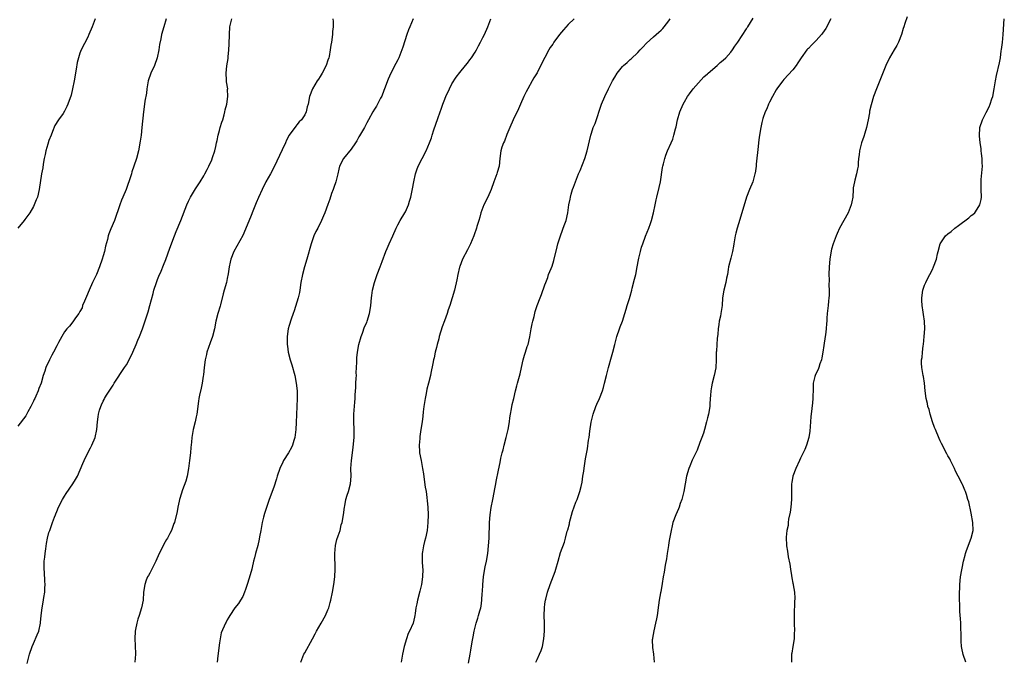
# Model space of a CAD drawing. Units: inches. Extents: x 2535000 to 2538000, y 1542000 to 1545000.
# Drawn here: x 2536379 to 2536634, y 1543683 to 1543849 of the extents above; entities that cross this region are included whole.
import ezdxf

# ---------------------------------------------------------------- set-up
doc = ezdxf.new("R2010")
doc.units = ezdxf.units.IN
doc.header["$MEASUREMENT"] = 0
doc.layers.add('LD25351542_10ft', color=40, linetype='Continuous')

msp = doc.modelspace()

# ---------------------------------------------------------------- linework, layer by layer
at = {"layer": 'LD25351542_10ft'}
for points, elevation in [([(2536398.91, 1543849), (2536398.13, 1543847), (2536397.29, 1543845), (2536397, 1543844.34), (2536395.33, 1543841), (2536395, 1543840.17), (2536394.59, 1543839), (2536394.27, 1543837.73), (2536394.04, 1543836.04), (2536393.51, 1543833), (2536393.1, 1543831), (2536392.69, 1543829.31), (2536391.88, 1543827), (2536391.6, 1543826.4), (2536391, 1543825.18), (2536390.63, 1543824.63), (2536389.48, 1543823), (2536388.52, 1543821.48), (2536387.94, 1543819.94), (2536387.54, 1543819), (2536387, 1543817.6), (2536386.72, 1543816.72), (2536386.2, 1543815), (2536386.01, 1543813.99), (2536385.76, 1543813), (2536385.49, 1543811.49), (2536385.38, 1543810.62), (2536385.1, 1543809), (2536384.47, 1543805), (2536384, 1543803), (2536383.72, 1543802.28), (2536383.21, 1543801), (2536383, 1543800.58), (2536382.08, 1543799), (2536380.77, 1543797.23), (2536380.57, 1543797), (2536379, 1543795.04)], 8170), ([(2536417.27, 1543849), (2536416.63, 1543847), (2536416.07, 1543845), (2536415.86, 1543843.86), (2536415.56, 1543842.44), (2536415.35, 1543841), (2536414.94, 1543839), (2536414.22, 1543837), (2536413.33, 1543835), (2536413.24, 1543834.76), (2536412.71, 1543833.29), (2536412.64, 1543833), (2536412.28, 1543831), (2536412.14, 1543829.86), (2536411.76, 1543827.76), (2536411.65, 1543827), (2536411.39, 1543825), (2536411, 1543820.98), (2536410.76, 1543819), (2536410.51, 1543817.49), (2536410.48, 1543817), (2536410.39, 1543816.39), (2536410.09, 1543815), (2536409.58, 1543813), (2536408.94, 1543811), (2536408.42, 1543809.58), (2536408.27, 1543809), (2536407.97, 1543807.97), (2536407.61, 1543807), (2536407.43, 1543806.57), (2536406.9, 1543805), (2536406.06, 1543803), (2536405.74, 1543802.27), (2536405.25, 1543801), (2536403.88, 1543797), (2536403, 1543794.81), (2536402.47, 1543793.53), (2536402.31, 1543793), (2536402.11, 1543792.11), (2536401.63, 1543790.37), (2536401.31, 1543789), (2536401, 1543787.85), (2536400.76, 1543787), (2536400.08, 1543785), (2536399.24, 1543783), (2536399, 1543782.54), (2536398.26, 1543781), (2536397.35, 1543779), (2536396.68, 1543777.32), (2536396.15, 1543776.15), (2536395.69, 1543775), (2536395.53, 1543774.47), (2536395, 1543773.48), (2536394.82, 1543773.18), (2536394.67, 1543773), (2536393.85, 1543771.85), (2536393.17, 1543770.83), (2536392.27, 1543769.73), (2536391.62, 1543769), (2536391, 1543768.26), (2536390.28, 1543767), (2536389.5, 1543765.5), (2536389, 1543764.63), (2536388.21, 1543763), (2536387.78, 1543762.22), (2536387.17, 1543761), (2536386.23, 1543759), (2536385.9, 1543758.1), (2536385.53, 1543757), (2536384.96, 1543755), (2536384.42, 1543753.58), (2536384.22, 1543753), (2536383.63, 1543751.63), (2536383.33, 1543751), (2536383.2, 1543750.8), (2536383, 1543750.34), (2536382.34, 1543749), (2536381.58, 1543747.58), (2536381, 1543746.55), (2536379, 1543743.89)], 8160), ([(2536381.38, 1543682.62), (2536381.66, 1543683.66), (2536381.98, 1543685), (2536382.65, 1543687), (2536383, 1543687.75), (2536383.99, 1543690.01), (2536384.35, 1543691), (2536384.79, 1543693), (2536384.82, 1543693.18), (2536384.98, 1543695), (2536385.23, 1543697), (2536385.51, 1543698.49), (2536385.67, 1543699.67), (2536385.9, 1543701), (2536385.96, 1543702.04), (2536385.99, 1543703), (2536385.91, 1543703.91), (2536385.81, 1543706.19), (2536385.73, 1543707), (2536385.72, 1543707.72), (2536385.8, 1543709), (2536385.94, 1543710.06), (2536386.01, 1543711), (2536386.2, 1543712.2), (2536386.37, 1543713.63), (2536386.66, 1543715), (2536387, 1543716.45), (2536387.18, 1543717), (2536387.88, 1543719), (2536388.4, 1543720.4), (2536388.65, 1543721), (2536388.76, 1543721.24), (2536389, 1543721.9), (2536389.49, 1543723), (2536390.5, 1543725), (2536391, 1543725.86), (2536391.45, 1543726.55), (2536393.18, 1543729), (2536393.87, 1543730.13), (2536394.36, 1543731), (2536395.78, 1543734.22), (2536396.05, 1543735), (2536397.03, 1543737), (2536397.74, 1543738.26), (2536398.1, 1543739), (2536398.91, 1543741), (2536399.32, 1543743), (2536399.53, 1543745), (2536399.74, 1543746.26), (2536399.79, 1543747), (2536400.05, 1543748.04), (2536400.35, 1543749), (2536400.58, 1543749.42), (2536401, 1543750.36), (2536401.24, 1543750.76), (2536401.34, 1543751), (2536401.87, 1543751.87), (2536403.56, 1543754.44), (2536403.85, 1543755), (2536406.53, 1543759), (2536407, 1543759.76), (2536407.66, 1543761), (2536408.63, 1543763), (2536409.54, 1543765), (2536409.95, 1543766.05), (2536410.37, 1543767), (2536411.1, 1543769), (2536412.58, 1543773.42), (2536413.06, 1543775), (2536413.88, 1543778.12), (2536414.1, 1543779), (2536414.72, 1543781), (2536415, 1543781.71), (2536415.39, 1543782.61), (2536415.92, 1543783.92), (2536416.58, 1543785.42), (2536417.12, 1543786.88), (2536418.18, 1543789.82), (2536419.39, 1543793), (2536419.84, 1543794.16), (2536421.02, 1543797), (2536422.56, 1543801), (2536423, 1543801.99), (2536423.52, 1543803), (2536424.81, 1543805.19), (2536426.02, 1543807), (2536427, 1543808.55), (2536427.26, 1543809), (2536427.86, 1543810.14), (2536428.28, 1543811), (2536429, 1543812.64), (2536429.22, 1543813.22), (2536429.8, 1543815), (2536430.07, 1543816.07), (2536430.28, 1543817), (2536430.39, 1543817.61), (2536430.69, 1543819), (2536431, 1543820.2), (2536431.21, 1543821), (2536431.62, 1543822.38), (2536431.85, 1543823), (2536432.22, 1543824.22), (2536432.42, 1543825), (2536432.48, 1543825.52), (2536432.88, 1543827), (2536433.2, 1543829), (2536433.11, 1543830.89), (2536433.12, 1543831), (2536432.79, 1543832.79), (2536432.78, 1543833), (2536432.8, 1543833.2), (2536432.7, 1543835), (2536432.88, 1543836.88), (2536433.22, 1543838.78), (2536433.23, 1543839.23), (2536433.44, 1543841), (2536433.52, 1543842.48), (2536433.55, 1543845), (2536433.71, 1543847), (2536434.19, 1543849)], 8150), ([(2536460.27, 1543849), (2536460.39, 1543848.39), (2536460.35, 1543847), (2536460.2, 1543845.8), (2536460.18, 1543845), (2536459.88, 1543843), (2536459.76, 1543842.24), (2536459.59, 1543841), (2536459.28, 1543839.28), (2536459.22, 1543839), (2536459, 1543838.34), (2536458.51, 1543837), (2536457.48, 1543835), (2536457, 1543834.16), (2536456.55, 1543833.45), (2536456.22, 1543833), (2536454.98, 1543831), (2536454.24, 1543829), (2536453.87, 1543827), (2536453.68, 1543826.32), (2536453.39, 1543825), (2536453, 1543824.23), (2536452.21, 1543823), (2536451.58, 1543822.42), (2536451, 1543821.65), (2536450.68, 1543821.32), (2536449, 1543819.03), (2536448.27, 1543817.73), (2536448.02, 1543817), (2536447.22, 1543815.22), (2536445.14, 1543810.86), (2536444.14, 1543809), (2536443.01, 1543806.99), (2536441.99, 1543805), (2536441.06, 1543802.94), (2536440.48, 1543801.52), (2536439.81, 1543799.81), (2536439.47, 1543799), (2536439.32, 1543798.68), (2536439, 1543797.81), (2536437, 1543793.12), (2536434.73, 1543789), (2536433.96, 1543787), (2536433.75, 1543786.25), (2536433.5, 1543785), (2536433.22, 1543783.22), (2536433, 1543781.99), (2536432.78, 1543781), (2536432.24, 1543779), (2536431.99, 1543778.01), (2536431.24, 1543775.24), (2536431.15, 1543774.85), (2536430.58, 1543773), (2536430.06, 1543771), (2536429.71, 1543769), (2536429.24, 1543767), (2536428.61, 1543765.39), (2536427.77, 1543763), (2536427.65, 1543762.35), (2536427.33, 1543761), (2536427.06, 1543759.06), (2536426.88, 1543757.12), (2536426.82, 1543756.81), (2536426.58, 1543755), (2536426.32, 1543753.68), (2536425.87, 1543751.87), (2536425.7, 1543751), (2536425.63, 1543750.37), (2536425.18, 1543747), (2536425, 1543746.32), (2536424.71, 1543745), (2536424.2, 1543743), (2536424.01, 1543741.99), (2536423.86, 1543741), (2536423.75, 1543739.75), (2536423.59, 1543738.41), (2536423.49, 1543737), (2536423.3, 1543735), (2536423.03, 1543733), (2536422.63, 1543731), (2536422.28, 1543729.72), (2536421.48, 1543727.48), (2536420.78, 1543725.22), (2536420.7, 1543725), (2536420.57, 1543724.57), (2536420.25, 1543723), (2536420.1, 1543721.9), (2536419.37, 1543719), (2536419.26, 1543718.74), (2536419, 1543717.97), (2536418.6, 1543717), (2536418.18, 1543716.18), (2536417.56, 1543715), (2536417.33, 1543714.67), (2536417, 1543714.06), (2536416.61, 1543713.39), (2536415.95, 1543711.95), (2536415.46, 1543711), (2536414.55, 1543709), (2536414.03, 1543708.03), (2536413.53, 1543707), (2536413.38, 1543706.62), (2536413, 1543705.98), (2536412.66, 1543705.34), (2536412.45, 1543705), (2536412.1, 1543704.1), (2536411.71, 1543703), (2536411.42, 1543701), (2536411.29, 1543699), (2536410.92, 1543697), (2536410.27, 1543695), (2536409.91, 1543694.09), (2536409.66, 1543693), (2536409.37, 1543691.37), (2536409.28, 1543691), (2536409.17, 1543689), (2536409.27, 1543687.27), (2536409.35, 1543685), (2536409.19, 1543683)], 8140), ([(2536481.02, 1543849), (2536480.12, 1543847), (2536479.76, 1543846.24), (2536479.32, 1543845), (2536478.29, 1543841.71), (2536478.08, 1543841), (2536477.29, 1543839), (2536477, 1543838.42), (2536476.5, 1543837.5), (2536475.22, 1543835), (2536474.52, 1543833.48), (2536473.59, 1543831), (2536473.44, 1543830.56), (2536472.88, 1543829.12), (2536472.59, 1543828.59), (2536471.51, 1543826.49), (2536471, 1543825.72), (2536470.59, 1543825), (2536469.48, 1543823), (2536469, 1543822.17), (2536468.63, 1543821.37), (2536468.43, 1543821), (2536467.18, 1543818.82), (2536467, 1543818.54), (2536466.43, 1543817.57), (2536466.08, 1543817), (2536465, 1543815.41), (2536463.01, 1543813), (2536462.02, 1543811), (2536461.8, 1543810.2), (2536461.54, 1543809), (2536461.02, 1543807), (2536460.52, 1543805.48), (2536460.32, 1543805), (2536459.95, 1543803.95), (2536459.49, 1543802.51), (2536459, 1543801.09), (2536458.17, 1543799), (2536457.82, 1543798.18), (2536457.37, 1543797), (2536456.4, 1543795), (2536455.9, 1543794.1), (2536455.38, 1543793), (2536455, 1543792.02), (2536454.64, 1543791), (2536453.52, 1543787), (2536452.93, 1543785), (2536452.4, 1543783), (2536452.04, 1543781), (2536451.74, 1543779), (2536451.63, 1543778.37), (2536451.31, 1543777), (2536451, 1543775.93), (2536450.31, 1543773.69), (2536450.05, 1543773), (2536449.52, 1543771.52), (2536449, 1543769.86), (2536448.75, 1543769), (2536448.46, 1543767), (2536448.46, 1543765.54), (2536448.49, 1543765), (2536448.56, 1543764.56), (2536448.77, 1543763), (2536449.29, 1543761), (2536449.7, 1543759.7), (2536450.44, 1543757), (2536450.83, 1543755), (2536451.03, 1543753), (2536451.07, 1543751.07), (2536451, 1543749), (2536450.81, 1543744.81), (2536450.7, 1543743), (2536450.43, 1543741), (2536450.17, 1543740.17), (2536449.85, 1543739), (2536449.59, 1543738.41), (2536448.81, 1543737), (2536447.57, 1543735), (2536447.38, 1543734.62), (2536446.62, 1543733), (2536445.93, 1543731), (2536445.72, 1543730.28), (2536445, 1543728.15), (2536443.83, 1543725), (2536443.12, 1543722.88), (2536442.64, 1543721.36), (2536442.4, 1543720.4), (2536442.03, 1543719), (2536441.64, 1543717), (2536441.33, 1543715.33), (2536441.25, 1543714.75), (2536440.88, 1543713.12), (2536440.32, 1543711), (2536440.08, 1543709.92), (2536439.81, 1543709), (2536439.4, 1543707.4), (2536439.32, 1543707), (2536438.64, 1543704.64), (2536438.14, 1543703), (2536437.69, 1543701.69), (2536437.48, 1543701), (2536437, 1543699.95), (2536436.47, 1543699), (2536435.92, 1543698.08), (2536435, 1543697), (2536433.66, 1543695), (2536433.43, 1543694.57), (2536433, 1543693.87), (2536432.71, 1543693.29), (2536432.54, 1543693), (2536431.48, 1543690.52), (2536431.15, 1543689), (2536431, 1543688), (2536430.61, 1543684.61), (2536430.37, 1543683)], 8130), ([(2536451.99, 1543683), (2536452.78, 1543685), (2536453, 1543685.42), (2536454.98, 1543689), (2536455.68, 1543690.32), (2536456.06, 1543691), (2536457.24, 1543693), (2536458.36, 1543695), (2536459, 1543696.48), (2536459.2, 1543697), (2536459.6, 1543698.4), (2536459.75, 1543699), (2536460.15, 1543701), (2536460.5, 1543703), (2536460.76, 1543705), (2536460.88, 1543707), (2536460.8, 1543711), (2536460.93, 1543713.07), (2536461.33, 1543714.67), (2536461.62, 1543715.62), (2536462.12, 1543717), (2536462.45, 1543718.45), (2536462.64, 1543719), (2536462.99, 1543721.01), (2536463.26, 1543723), (2536463.35, 1543723.35), (2536463.66, 1543725), (2536463.96, 1543726.04), (2536464.3, 1543727), (2536464.84, 1543729), (2536464.98, 1543731), (2536464.94, 1543732.94), (2536465.04, 1543735), (2536465.31, 1543737), (2536465.53, 1543738.47), (2536465.76, 1543741), (2536465.75, 1543742.25), (2536465.77, 1543743), (2536465.69, 1543745), (2536465.71, 1543747), (2536465.94, 1543750.06), (2536465.99, 1543751), (2536466, 1543752), (2536466.16, 1543753.84), (2536466.2, 1543755), (2536466.3, 1543756.3), (2536466.33, 1543757), (2536466.32, 1543757.68), (2536466.41, 1543759), (2536466.45, 1543760.45), (2536466.43, 1543761), (2536466.46, 1543761.54), (2536466.6, 1543763), (2536467, 1543765), (2536467.55, 1543767), (2536467.89, 1543767.89), (2536468.47, 1543769.53), (2536469, 1543770.68), (2536469.13, 1543771), (2536469.72, 1543773), (2536469.9, 1543773.9), (2536470.06, 1543775), (2536470.25, 1543777), (2536470.36, 1543777.64), (2536470.52, 1543779), (2536470.99, 1543780.99), (2536471.73, 1543783), (2536472.5, 1543785), (2536473, 1543786.44), (2536473.96, 1543789), (2536474.28, 1543789.72), (2536474.81, 1543791), (2536475.71, 1543793), (2536476.58, 1543795), (2536477, 1543795.86), (2536477.65, 1543797), (2536478.88, 1543799), (2536479, 1543799.24), (2536479.75, 1543801), (2536480.07, 1543801.93), (2536480.37, 1543803), (2536480.76, 1543804.76), (2536480.86, 1543805.14), (2536481.18, 1543807), (2536481.61, 1543809), (2536481.94, 1543810.06), (2536482.3, 1543811), (2536483.29, 1543813), (2536484.35, 1543815), (2536485.24, 1543817), (2536485.71, 1543818.29), (2536485.94, 1543819), (2536486.36, 1543820.36), (2536487.33, 1543823.33), (2536487.94, 1543825), (2536488.25, 1543825.75), (2536488.66, 1543827), (2536489, 1543827.91), (2536489.44, 1543829), (2536490.34, 1543831), (2536491, 1543832.28), (2536492.06, 1543833.94), (2536493, 1543835.21), (2536494.46, 1543837), (2536495, 1543837.6), (2536495.58, 1543838.42), (2536496.04, 1543839), (2536497, 1543840.42), (2536497.35, 1543841), (2536497.89, 1543842.11), (2536498.41, 1543843), (2536499, 1543844.2), (2536499.38, 1543845), (2536500.25, 1543847), (2536501.06, 1543849)], 8120), ([(2536522.54, 1543849), (2536521, 1543847.55), (2536519.77, 1543846.23), (2536518.75, 1543845), (2536517.32, 1543843), (2536517, 1543842.48), (2536516.38, 1543841.62), (2536516.02, 1543841), (2536515, 1543839.05), (2536514.25, 1543837.75), (2536513, 1543835.1), (2536512.15, 1543833.85), (2536511.72, 1543833), (2536510.55, 1543831), (2536510.19, 1543830.19), (2536509.56, 1543829), (2536508.7, 1543827), (2536508.16, 1543825.84), (2536506.77, 1543823), (2536505.92, 1543821), (2536505.19, 1543819.19), (2536504.54, 1543817.46), (2536504.29, 1543817), (2536503.89, 1543815.89), (2536503.62, 1543815), (2536503.36, 1543813), (2536503.15, 1543811), (2536502.64, 1543809.36), (2536502.57, 1543809), (2536502.36, 1543808.36), (2536501.82, 1543807), (2536501.1, 1543805), (2536500.23, 1543803), (2536499.25, 1543801), (2536498.47, 1543799), (2536498.16, 1543797.84), (2536497.9, 1543797), (2536497.46, 1543795.46), (2536497.34, 1543795), (2536496.76, 1543793.24), (2536496.67, 1543793), (2536495.82, 1543791), (2536495.55, 1543790.45), (2536495, 1543789.45), (2536493.75, 1543787), (2536493, 1543785.08), (2536492.96, 1543784.96), (2536492.52, 1543783), (2536492.3, 1543781.7), (2536491.63, 1543779), (2536490.42, 1543775), (2536490.06, 1543773.94), (2536489.79, 1543773), (2536489.11, 1543771.11), (2536488.48, 1543769.52), (2536487.71, 1543767), (2536487.59, 1543766.41), (2536487.18, 1543765), (2536487, 1543764.21), (2536486.7, 1543763), (2536486.43, 1543761.57), (2536486.25, 1543761), (2536486.05, 1543760.05), (2536485.57, 1543757.57), (2536485.44, 1543757), (2536484.95, 1543755), (2536484.55, 1543753.45), (2536484.36, 1543752.36), (2536484.08, 1543751), (2536483.78, 1543749), (2536483.59, 1543747.59), (2536483.5, 1543746.5), (2536483.29, 1543745), (2536483.01, 1543743.01), (2536482.74, 1543741.26), (2536482.72, 1543740.72), (2536482.56, 1543739), (2536482.63, 1543737.37), (2536482.67, 1543737), (2536483.02, 1543735), (2536483.42, 1543733), (2536483.62, 1543731.62), (2536483.87, 1543730.13), (2536484.12, 1543728.12), (2536484.31, 1543727), (2536484.56, 1543725.44), (2536484.63, 1543724.63), (2536484.79, 1543723), (2536484.83, 1543721), (2536484.78, 1543719), (2536484.59, 1543717), (2536484.18, 1543715), (2536483.9, 1543714.1), (2536483.64, 1543713), (2536483.43, 1543711.43), (2536483.33, 1543711), (2536483.32, 1543710.68), (2536483.34, 1543709), (2536483.44, 1543707.44), (2536483.45, 1543707), (2536483.42, 1543705), (2536483.15, 1543703), (2536482.74, 1543701.26), (2536482.12, 1543699), (2536481.97, 1543698.03), (2536481.72, 1543697), (2536481.49, 1543695.49), (2536481.45, 1543695), (2536481.38, 1543694.62), (2536481, 1543693), (2536480.04, 1543691), (2536479.67, 1543690.33), (2536479.25, 1543689), (2536478.7, 1543687), (2536478.28, 1543685), (2536477.9, 1543683)], 8110), ([(2536495.25, 1543682.75), (2536495.7, 1543685), (2536495.9, 1543686.1), (2536496.25, 1543688.25), (2536496.48, 1543689.52), (2536496.77, 1543691), (2536497, 1543692.01), (2536497.25, 1543693), (2536497.66, 1543694.34), (2536497.88, 1543695), (2536498.18, 1543696.18), (2536498.43, 1543697), (2536498.55, 1543697.45), (2536498.7, 1543699), (2536498.81, 1543700.81), (2536498.85, 1543701.15), (2536498.97, 1543703), (2536499.16, 1543705), (2536499.4, 1543706.6), (2536499.62, 1543707.62), (2536499.89, 1543709), (2536500.24, 1543711), (2536500.48, 1543713), (2536500.62, 1543715), (2536500.71, 1543719), (2536500.86, 1543721), (2536501.13, 1543722.87), (2536501.54, 1543725), (2536502.18, 1543728.18), (2536502.33, 1543729), (2536502.41, 1543729.59), (2536503, 1543732.5), (2536503.45, 1543734.55), (2536503.66, 1543735.66), (2536503.98, 1543737), (2536504.2, 1543737.8), (2536504.48, 1543739), (2536505.04, 1543741), (2536505.52, 1543743), (2536505.83, 1543745), (2536505.95, 1543746.05), (2536506.1, 1543747), (2536506.38, 1543748.38), (2536506.54, 1543749.46), (2536506.94, 1543751), (2536507.43, 1543753), (2536507.72, 1543754.28), (2536507.96, 1543755), (2536508.6, 1543757.4), (2536508.93, 1543759), (2536509.37, 1543761), (2536509.75, 1543762.25), (2536510, 1543763), (2536510.45, 1543764.45), (2536510.64, 1543765), (2536511.08, 1543766.92), (2536511.47, 1543769), (2536511.73, 1543770.27), (2536511.9, 1543771), (2536512.23, 1543772.23), (2536512.52, 1543773.48), (2536513, 1543775), (2536513.76, 1543777), (2536514.13, 1543777.87), (2536515, 1543780.38), (2536515.2, 1543781), (2536515.74, 1543782.26), (2536515.96, 1543783), (2536516.58, 1543784.58), (2536516.84, 1543785.16), (2536517.33, 1543786.67), (2536518.16, 1543790.16), (2536518.35, 1543791), (2536518.98, 1543793.02), (2536519.51, 1543794.49), (2536519.73, 1543795), (2536520.16, 1543796.16), (2536520.44, 1543797), (2536520.93, 1543799), (2536521.21, 1543801), (2536521.48, 1543802.52), (2536521.58, 1543803), (2536521.79, 1543803.79), (2536522.15, 1543805), (2536522.4, 1543805.6), (2536522.85, 1543807), (2536523.69, 1543809), (2536524.1, 1543809.9), (2536525.32, 1543813), (2536525.93, 1543815), (2536526.83, 1543819), (2536527, 1543819.53), (2536527.49, 1543821), (2536527.95, 1543822.05), (2536529.64, 1543827), (2536530.43, 1543829), (2536531.38, 1543831), (2536532.43, 1543833), (2536533, 1543833.99), (2536533.64, 1543835), (2536535, 1543836.7), (2536535.3, 1543837), (2536536.21, 1543837.79), (2536537, 1543838.55), (2536537.25, 1543838.75), (2536539, 1543840.39), (2536539.57, 1543841), (2536540.28, 1543841.72), (2536541.24, 1543842.76), (2536543, 1543844.38), (2536544.4, 1543845.6), (2536545, 1543846.15), (2536545.42, 1543846.58), (2536545.8, 1543847), (2536547, 1543848.51), (2536547.31, 1543849)], 8100), ([(2536512.62, 1543683), (2536513, 1543683.68), (2536513.64, 1543685), (2536514.04, 1543685.96), (2536514.34, 1543687), (2536514.74, 1543689), (2536514.89, 1543691), (2536514.85, 1543693), (2536514.78, 1543695), (2536514.85, 1543697), (2536515, 1543698.02), (2536515.17, 1543699), (2536515.22, 1543699.22), (2536515.7, 1543701), (2536516.35, 1543703), (2536517.61, 1543706.39), (2536517.81, 1543707), (2536518.38, 1543709), (2536519, 1543711.29), (2536520.05, 1543713.95), (2536520.33, 1543715), (2536520.76, 1543716.76), (2536520.89, 1543717.11), (2536521.3, 1543718.7), (2536521.36, 1543719), (2536522.15, 1543721.85), (2536523, 1543724.26), (2536523.31, 1543725), (2536523.71, 1543726.29), (2536524, 1543727), (2536524.34, 1543728.34), (2536524.58, 1543729.42), (2536524.82, 1543731), (2536525, 1543732.3), (2536525.09, 1543733.09), (2536525.44, 1543735.44), (2536525.95, 1543738.05), (2536526.25, 1543740.25), (2536526.38, 1543741), (2536526.59, 1543742.59), (2536526.96, 1543744.96), (2536527.45, 1543747), (2536528.16, 1543749), (2536528.41, 1543749.59), (2536529.05, 1543751), (2536529.83, 1543753), (2536530.1, 1543753.9), (2536530.41, 1543755), (2536530.87, 1543757), (2536531.4, 1543759), (2536532.22, 1543761.78), (2536532.54, 1543763), (2536533.01, 1543765), (2536533.54, 1543767), (2536534.24, 1543769), (2536534.45, 1543769.55), (2536534.98, 1543771), (2536535.63, 1543773), (2536535.93, 1543774.07), (2536536.26, 1543775), (2536536.83, 1543776.83), (2536537, 1543777.44), (2536537.42, 1543779), (2536537.55, 1543779.55), (2536538.16, 1543781.84), (2536538.42, 1543783), (2536538.83, 1543785), (2536539.15, 1543786.85), (2536539.25, 1543787.25), (2536539.63, 1543789), (2536539.93, 1543790.07), (2536540.25, 1543791), (2536541, 1543792.97), (2536541.81, 1543795), (2536542.22, 1543796.22), (2536542.5, 1543797), (2536543.02, 1543798.98), (2536543.41, 1543801), (2536543.71, 1543802.29), (2536543.84, 1543803), (2536544.5, 1543805.5), (2536544.83, 1543807), (2536545.35, 1543810.65), (2536545.43, 1543811), (2536545.59, 1543811.59), (2536545.92, 1543813), (2536546.18, 1543813.82), (2536546.66, 1543815), (2536547.56, 1543817), (2536547.99, 1543818.01), (2536548.3, 1543819), (2536548.68, 1543820.68), (2536548.83, 1543821.17), (2536549.24, 1543823), (2536549.86, 1543825), (2536550.66, 1543827), (2536551, 1543827.65), (2536551.78, 1543829), (2536552.28, 1543829.71), (2536553.24, 1543831), (2536555.97, 1543834.03), (2536557, 1543834.86), (2536557.14, 1543835), (2536559.47, 1543837), (2536560.25, 1543837.75), (2536561, 1543838.33), (2536561.73, 1543839), (2536563, 1543840.43), (2536563.45, 1543841), (2536564.03, 1543841.97), (2536564.83, 1543843), (2536567, 1543846.45), (2536567.2, 1543846.8), (2536567.36, 1543847), (2536568.76, 1543849.24)], 8090), ([(2536588.77, 1543849), (2536587.46, 1543846.54), (2536586.65, 1543845.35), (2536586.36, 1543845), (2536585, 1543843.45), (2536583.78, 1543842.22), (2536583, 1543841.39), (2536582.8, 1543841.2), (2536582.63, 1543841), (2536581.15, 1543839), (2536581, 1543838.74), (2536580.29, 1543837.71), (2536579.83, 1543837), (2536579, 1543835.86), (2536576.66, 1543833.34), (2536576.38, 1543833), (2536575, 1543831.2), (2536574.67, 1543830.67), (2536573.71, 1543829), (2536573, 1543827.53), (2536572.73, 1543827), (2536572.23, 1543825.77), (2536571.88, 1543825), (2536571.28, 1543823.28), (2536571.19, 1543823), (2536571, 1543822.24), (2536570.72, 1543821), (2536570.39, 1543819), (2536570.23, 1543817.77), (2536570.15, 1543817), (2536570.07, 1543816.07), (2536569.53, 1543811.53), (2536569.48, 1543811), (2536569.23, 1543809.23), (2536569.21, 1543809), (2536568.66, 1543807), (2536567.81, 1543805), (2536567.03, 1543802.97), (2536565.28, 1543797.28), (2536564.62, 1543795), (2536564.3, 1543793.7), (2536564.12, 1543793), (2536563.73, 1543791), (2536563.66, 1543790.34), (2536563.41, 1543789), (2536563, 1543787.3), (2536562.4, 1543785), (2536562.33, 1543784.33), (2536562.1, 1543783), (2536561.9, 1543782.1), (2536561.71, 1543781), (2536561.16, 1543779), (2536560.83, 1543777), (2536560.71, 1543775), (2536560.48, 1543773.52), (2536560.41, 1543773), (2536560.29, 1543772.29), (2536560.01, 1543771), (2536559.87, 1543770.13), (2536559.73, 1543769), (2536559.61, 1543767.61), (2536559.46, 1543766.54), (2536559.34, 1543765), (2536559.24, 1543763.24), (2536559.21, 1543763), (2536559.19, 1543761), (2536559.09, 1543758.91), (2536558.69, 1543757), (2536558.15, 1543755), (2536557.95, 1543754.05), (2536557.82, 1543753), (2536557.77, 1543751.77), (2536557.69, 1543751), (2536557.6, 1543749.6), (2536557.55, 1543749), (2536557.24, 1543747), (2536557, 1543746.01), (2536556.73, 1543745), (2536556.15, 1543743), (2536555.9, 1543742.1), (2536555.51, 1543741), (2536555, 1543739.68), (2536554.28, 1543737.72), (2536553.91, 1543737), (2536553, 1543735.14), (2536552.41, 1543733.59), (2536552.16, 1543733), (2536551.56, 1543731), (2536551.17, 1543729), (2536550.85, 1543727), (2536550.35, 1543725), (2536549.94, 1543723.94), (2536549.62, 1543723), (2536549.47, 1543722.53), (2536548.75, 1543721), (2536548.02, 1543719), (2536547.85, 1543718.15), (2536547.54, 1543717), (2536547.19, 1543714.81), (2536547, 1543713.82), (2536546.9, 1543713.1), (2536546.55, 1543711), (2536546.34, 1543709.66), (2536546.01, 1543708.01), (2536545.76, 1543706.24), (2536545.52, 1543705), (2536545.25, 1543703.25), (2536544.89, 1543701.11), (2536544.87, 1543700.87), (2536544.52, 1543699), (2536544.31, 1543697.69), (2536543.97, 1543695), (2536543.83, 1543694.17), (2536543.57, 1543693), (2536543.08, 1543691.08), (2536542.8, 1543689.2), (2536542.74, 1543689), (2536542.72, 1543688.72), (2536542.79, 1543686.79), (2536543.05, 1543685), (2536543.2, 1543683)], 8080), ([(2536608.45, 1543849.55), (2536607.87, 1543847.87), (2536607.59, 1543847), (2536607.48, 1543846.52), (2536606.99, 1543845), (2536606.25, 1543843), (2536605.86, 1543842.14), (2536605.12, 1543841), (2536603.94, 1543839), (2536602.99, 1543837), (2536600.55, 1543831), (2536599.83, 1543829), (2536599.18, 1543826.82), (2536598.79, 1543825.21), (2536598.74, 1543824.74), (2536598.4, 1543823), (2536597.99, 1543821), (2536597.56, 1543819.56), (2536597.32, 1543818.68), (2536596.72, 1543817), (2536596.19, 1543815), (2536596.08, 1543813.92), (2536595.95, 1543813), (2536595.85, 1543811.85), (2536595.81, 1543811), (2536595.7, 1543810.3), (2536595.43, 1543809), (2536595, 1543807.43), (2536594.86, 1543807), (2536594.58, 1543805.42), (2536594.54, 1543805), (2536594.44, 1543803), (2536594.24, 1543801.76), (2536594.08, 1543801), (2536593.23, 1543799), (2536592.13, 1543797), (2536591.06, 1543795), (2536590.4, 1543793.6), (2536590.15, 1543793), (2536589.4, 1543791), (2536589, 1543789.6), (2536588.88, 1543789.12), (2536588.51, 1543787), (2536588.35, 1543785), (2536588.31, 1543783), (2536588.32, 1543781.68), (2536588.28, 1543780.28), (2536588.34, 1543779), (2536588.36, 1543777.64), (2536588.3, 1543777), (2536588.19, 1543776.19), (2536588.07, 1543775), (2536587.82, 1543773), (2536587.78, 1543771.78), (2536587.72, 1543771), (2536587.63, 1543770.37), (2536587.6, 1543769), (2536587.44, 1543767.44), (2536587.35, 1543767), (2536587, 1543764.71), (2536586.71, 1543763), (2536586.51, 1543761.49), (2536586.37, 1543761), (2536585.98, 1543759.98), (2536585.72, 1543759), (2536585.5, 1543758.5), (2536585, 1543757.6), (2536584.75, 1543757), (2536584.69, 1543756.69), (2536584.26, 1543755), (2536584.2, 1543753.8), (2536584.17, 1543751), (2536584.07, 1543749.93), (2536583.7, 1543747), (2536583.64, 1543746.36), (2536583.58, 1543745), (2536583.4, 1543742.6), (2536583.08, 1543741), (2536582.49, 1543739), (2536582.09, 1543737.91), (2536581, 1543735.64), (2536580.72, 1543735), (2536579.77, 1543733), (2536578.99, 1543731), (2536578.69, 1543729.31), (2536578.67, 1543729), (2536578.68, 1543728.68), (2536578.61, 1543725.39), (2536578.62, 1543725), (2536578.45, 1543723), (2536578.28, 1543721.72), (2536577.88, 1543719.88), (2536577.79, 1543719), (2536577.76, 1543718.24), (2536577.45, 1543717), (2536577.23, 1543715.23), (2536577.32, 1543713), (2536577.61, 1543711.61), (2536577.81, 1543710.19), (2536578.25, 1543708.25), (2536578.38, 1543707), (2536578.62, 1543705.38), (2536578.76, 1543704.76), (2536579, 1543703.38), (2536579.09, 1543703.09), (2536579.1, 1543702.9), (2536579.44, 1543701), (2536579.52, 1543699.52), (2536579.45, 1543698.55), (2536579.3, 1543695.3), (2536579.3, 1543695), (2536579.33, 1543694.67), (2536579.32, 1543693), (2536579.39, 1543691), (2536579.34, 1543690.66), (2536579.32, 1543689), (2536579.01, 1543687.01), (2536578.72, 1543685.29), (2536578.68, 1543685), (2536578.68, 1543684.68), (2536578.67, 1543683)], 8070), ([(2536623.61, 1543683), (2536622.94, 1543684.94), (2536622.59, 1543686.59), (2536622.53, 1543687), (2536622.4, 1543688.4), (2536622.4, 1543689), (2536622.43, 1543689.57), (2536622.36, 1543692.36), (2536622.37, 1543693), (2536622.24, 1543694.24), (2536622.21, 1543695), (2536622.1, 1543696.1), (2536622.05, 1543697), (2536622.06, 1543697.94), (2536622.02, 1543699), (2536622.01, 1543700.01), (2536622.05, 1543703), (2536622.22, 1543705), (2536623.02, 1543709), (2536623.42, 1543710.58), (2536623.51, 1543711), (2536623.79, 1543711.79), (2536625.03, 1543715), (2536625.5, 1543717), (2536625.41, 1543719), (2536625, 1543721.4), (2536624.39, 1543724.39), (2536624.19, 1543725), (2536623.77, 1543726.23), (2536623.56, 1543727), (2536623.41, 1543727.41), (2536623, 1543728.27), (2536622.79, 1543728.79), (2536622.69, 1543729), (2536621.68, 1543731), (2536621, 1543732.26), (2536620.68, 1543733), (2536619.7, 1543735), (2536619.47, 1543735.47), (2536619, 1543736.26), (2536618.76, 1543736.76), (2536617.39, 1543739.39), (2536617, 1543740.1), (2536616.72, 1543740.72), (2536615.77, 1543743), (2536615.57, 1543743.57), (2536615.01, 1543745), (2536614.42, 1543747), (2536614.15, 1543748.15), (2536613.84, 1543749), (2536613.72, 1543749.72), (2536613.4, 1543751), (2536613.17, 1543753), (2536612.96, 1543755), (2536612.68, 1543756.68), (2536612.61, 1543757), (2536612.27, 1543759), (2536612.19, 1543760.19), (2536612.22, 1543761), (2536612.37, 1543761.63), (2536612.45, 1543763), (2536612.66, 1543764.66), (2536612.73, 1543765), (2536612.92, 1543767), (2536613.01, 1543769), (2536612.93, 1543771), (2536612.71, 1543772.71), (2536612.66, 1543773.34), (2536612.4, 1543775), (2536612.31, 1543776.31), (2536612.31, 1543777), (2536612.55, 1543779), (2536613, 1543780.31), (2536613.28, 1543781), (2536613.57, 1543781.57), (2536614.34, 1543783), (2536615, 1543784.35), (2536615.33, 1543785), (2536616.03, 1543787), (2536616.34, 1543788.34), (2536616.47, 1543789), (2536617.03, 1543791), (2536618.38, 1543793), (2536619, 1543793.57), (2536619.85, 1543794.15), (2536620.79, 1543795), (2536621.72, 1543795.72), (2536624.37, 1543797.63), (2536625, 1543798.25), (2536625.48, 1543798.52), (2536625.92, 1543799), (2536627, 1543800.58), (2536627.24, 1543801), (2536627.56, 1543802.44), (2536627.64, 1543803), (2536627.59, 1543805), (2536627.6, 1543806.4), (2536627.57, 1543807), (2536627.59, 1543807.59), (2536627.87, 1543810.13), (2536627.92, 1543811), (2536627.88, 1543811.88), (2536627.88, 1543813), (2536627.7, 1543814.3), (2536627.63, 1543815), (2536627.59, 1543815.59), (2536627.32, 1543817), (2536627.13, 1543818.87), (2536627.28, 1543821), (2536627.93, 1543823), (2536628.86, 1543824.86), (2536629.69, 1543826.31), (2536629.93, 1543827), (2536630.36, 1543828.36), (2536630.59, 1543829), (2536630.96, 1543830.96), (2536631.27, 1543833), (2536631.55, 1543834.45), (2536632.34, 1543837.66), (2536632.57, 1543839), (2536632.78, 1543840.78), (2536632.85, 1543841.15), (2536633.06, 1543842.94), (2536633.27, 1543845), (2536633.56, 1543849)], 8060)]:
    msp.add_lwpolyline(points, dxfattribs=dict(at, elevation=elevation))

doc.saveas('drawing.dxf')
